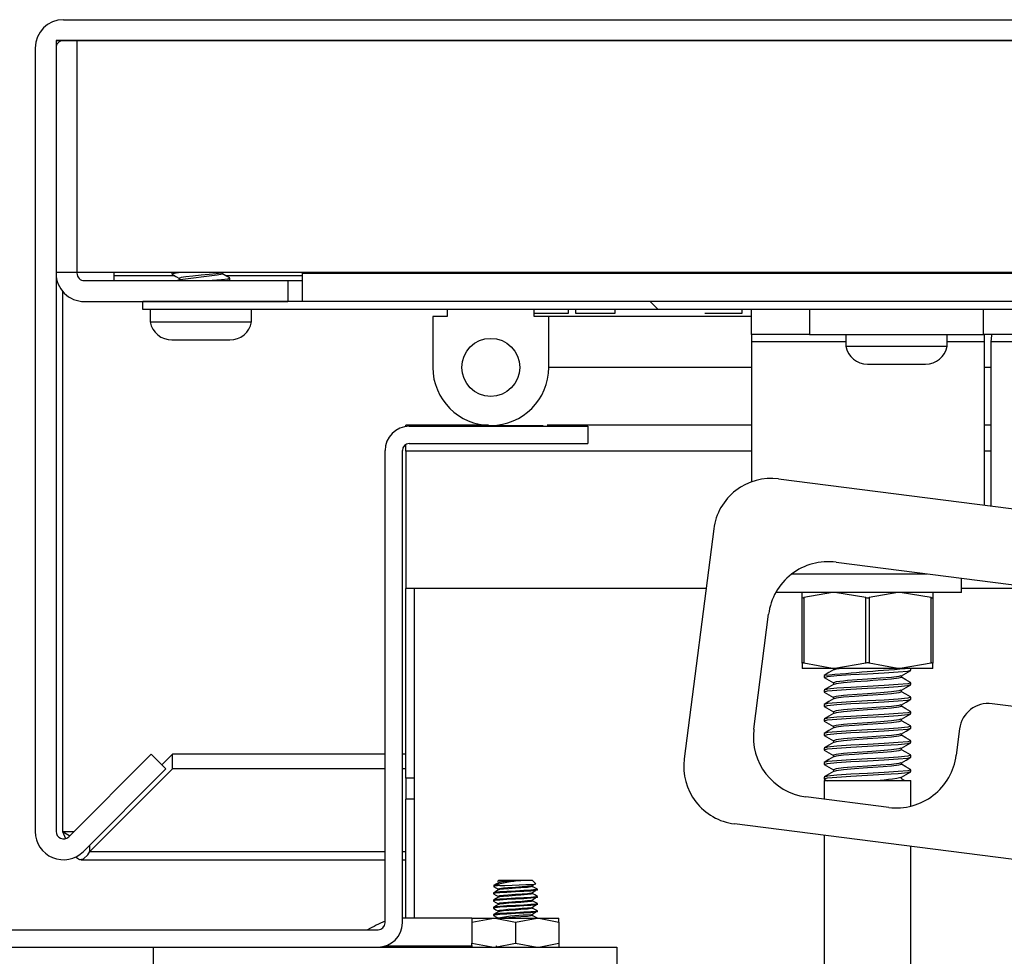
# Model space of a CAD drawing. Units: inches. Extents: x 0.2 to 10.9, y 0.2 to 8.2.
# Drawn here: x 1.7 to 1.8, y 2.8 to 2.9 of the extents above; entities that cross this region are included whole.
import ezdxf

# ---------------------------------------------------------------- set-up
doc = ezdxf.new("R2010")
doc.units = ezdxf.units.IN
doc.header["$MEASUREMENT"] = 0
pattern_1 = [(45, (0, 0), (-0.08838834764831845, 0.08838834764831845), []), (135, (0, 0), (-0.2651650429449553, 0.08838834764831846), [0.3125, -0.1875])]

msp = doc.modelspace()

# ---------------------------------------------------------------- hatches: boundary and pattern name
at = {"linetype": 'Continuous', "lineweight": 18}
h = msp.add_hatch(dxfattribs=at)
h.set_pattern_fill('ANSI38', angle=2.8e-322, style=0)
h.set_pattern_definition(pattern_1)
edge = h.paths.add_edge_path(flags=0)
edge.add_line((1.673637066323602, 2.794562520419328), (1.671648328501515, 2.796551258241415))
edge.add_line((1.671648328501515, 2.796551258241415), (1.660533493784739, 2.78543642352464))
edge.add_arc((1.659826387003552, 2.786143530305826), 0.0009999999999997446, 180, 315, ccw=False)
edge.add_line((1.658826387003552, 2.786143530305826), (1.658826387003552, 2.891706030305826))
edge.add_arc((1.659826387003552, 2.891706030305826), 0.0009999999999997981, 90.00000000001188, 179.9999999999483, ccw=False)
edge.add_line((1.659826387003552, 2.892706030305826), (2.462513887003552, 2.892706030305825))
edge.add_arc((2.462513887003552, 2.891706030305826), 0.0009999999999997981, 5.007905201637186e-11, 89.9999999999992, ccw=False)
edge.add_line((2.463513887003552, 2.891706030305826), (2.463513887003552, 2.786143530305826))
edge.add_arc((2.462513887003552, 2.786143530305826), 0.001000000000000179, 224.999999999982, 360, ccw=False)
edge.add_line((2.461806780222366, 2.78543642352464), (2.45069194550559, 2.796551258241416))
edge.add_line((2.45069194550559, 2.796551258241416), (2.448703207683502, 2.794562520419328))
edge.add_line((2.448703207683502, 2.794562520419328), (2.459818042400279, 2.783447685702553))
edge.add_arc((2.462513887003552, 2.786143530305826), 0.003812500000000179, 224.9999999999961, 360.0000000000008)
edge.add_line((2.466326387003553, 2.786143530305826), (2.466326387003552, 2.891706030305826))
edge.add_arc((2.462513887003552, 2.891706030305826), 0.003812499999999798, 1.334790161401084e-11, 89.99999999999332)
edge.add_line((2.462513887003552, 2.895518530305826), (1.659826387003551, 2.895518530305826))
edge.add_arc((1.659826387003552, 2.891706030305826), 0.003812499999999798, 90.00000000001334, 179.9999999999866)
edge.add_line((1.656013887003552, 2.891706030305826), (1.656013887003552, 2.786143530305826))
edge.add_arc((1.659826387003552, 2.786143530305826), 0.003812499999999744, 180, 314.9999999999984)
edge.add_line((1.662522231606826, 2.783447685702552), (1.673637066323602, 2.794562520419328))
h = msp.add_hatch(dxfattribs=at)
h.set_pattern_fill('ANSI38', angle=90.0000000000002, style=0)
h.set_pattern_definition([(135.0000000000002, (0, 0), (-0.08838834764831814, -0.08838834764831875), []), (225.0000000000002, (0, 0), (-0.08838834764831754, -0.2651650429449556), [0.3125, -0.1875])])
edge = h.paths.add_edge_path(flags=0)
edge.add_line((1.661638887003552, 2.892706030305827), (1.658826387003552, 2.892706030305827))
edge.add_line((1.658826387003552, 2.892706030305827), (1.658826387003552, 2.861362280305827))
edge.add_arc((1.662638887003552, 2.861362280305827), 0.003812499999999999, 180, 270.0000000000008)
edge.add_line((1.662638887003552, 2.857549780305827), (1.690076387003552, 2.857549780305827))
edge.add_line((1.690076387003552, 2.857549780305827), (1.690076387003552, 2.860362280305827))
edge.add_line((1.690076387003552, 2.860362280305827), (1.662638887003552, 2.860362280305827))
edge.add_arc((1.662638887003552, 2.861362280305827), 0.0009999999999999998, 180, 270, ccw=False)
edge.add_line((1.661638887003552, 2.861362280305827), (1.661638887003552, 2.892706030305827))
h = msp.add_hatch(dxfattribs=at)
h.set_pattern_fill('ANSI34', angle=2.8e-322, style=0)
h.set_pattern_definition([(45, (0, 0), (-0.5303300858899107, 0.5303300858899107), []), (45, (0.176776695, 0), (-0.5303300858899107, 0.5303300858899107), []), (45, (0.353553391, 0), (-0.5303300858899107, 0.5303300858899107), []), (45, (0.530330086, 5e-324), (-0.5303300858899107, 0.5303300858899107), [])])
h.paths.add_polyline_path([(2.463513887003552, 2.892706030305826), (1.658826387003552, 2.892706030305826), (1.658826387003552, 2.861456030305826), (2.463513887003552, 2.861456030305826)], flags=0)
h = msp.add_hatch(dxfattribs=at)
h.set_pattern_fill('ANSI38', angle=2.8e-322, style=0)
h.set_pattern_definition(pattern_1)
h.paths.add_polyline_path([(2.451795137003552, 2.856487280305828), (2.451795137003552, 2.857549780305828), (1.670545137003552, 2.857549780305825), (1.670545137003552, 2.856487280305825)], flags=0)
h = msp.add_hatch(dxfattribs=at)
h.set_pattern_fill('ANSI34', angle=90.0000000000002, style=0)
h.set_pattern_definition([(135.0000000000002, (0, 0), (-0.5303300858899088, -0.5303300858899125), []), (135.0000000000002, (-6.172125317348642e-16, 0.176776695), (-0.5303300858899088, -0.5303300858899125), []), (135.0000000000002, (-1.23442506696121e-15, 0.353553391), (-0.5303300858899088, -0.5303300858899125), []), (135.0000000000002, (-1.851637598696074e-15, 0.530330086), (-0.5303300858899088, -0.5303300858899125), [])])
edge = h.paths.add_edge_path(flags=0)
edge.add_line((1.711560762003552, 2.855510717805827), (1.709607637003552, 2.855510717805827))
edge.add_line((1.709607637003552, 2.855510717805827), (1.709607637003552, 2.848674780305827))
edge.add_arc((1.717420137003552, 2.848674780305827), 0.007812499999999823, 180, 360.0000000000008)
edge.add_line((1.725232637003552, 2.848674780305827), (1.725232637003552, 2.855510717805827))
edge.add_line((1.725232637003552, 2.855510717805827), (1.723279512003552, 2.855510717805827))
edge.add_line((1.723279512003552, 2.855510717805827), (1.723279512003552, 2.856487280305827))
edge.add_line((1.723279512003552, 2.856487280305827), (1.711560762003552, 2.856487280305827))
edge.add_line((1.711560762003552, 2.856487280305827), (1.711560762003552, 2.855510717805827))
edge = h.paths.add_edge_path(flags=0)
edge.add_arc((1.717420137003552, 2.848674780305827), 0.003906249999999827, 0, 360)
h = msp.add_hatch(dxfattribs=at)
h.set_pattern_fill('ANSI32', angle=2.8e-322, style=0)
h.set_pattern_definition([(45, (0, 0), (-0.2651650429449554, 0.2651650429449554), []), (45, (0.176776695, 0), (-0.2651650429449554, 0.2651650429449554), [])])
edge = h.paths.add_edge_path(flags=0)
edge.add_line((1.703170137003553, 2.83746272278779), (1.703170137003553, 2.773828347787789))
edge.add_arc((1.702232637003553, 2.773828347787789), 0.0009375, 270, 360, ccw=False)
edge.add_line((1.702232637003553, 2.77289084778779), (1.579107637003553, 2.77289084778779))
edge.add_arc((1.579107637003553, 2.773828347787789), 0.0009375, 180, 270, ccw=False)
edge.add_line((1.578170137003553, 2.773828347787789), (1.578170137003553, 2.83746272278779))
edge.add_arc((1.574898262003553, 2.83746272278779), 0.003271875, 0, 90)
edge.add_line((1.574898262003553, 2.840734597787789), (1.550826387003553, 2.840734597787789))
edge.add_line((1.550826387003553, 2.840734597787789), (1.550826387003553, 2.83840022278779))
edge.add_line((1.550826387003553, 2.83840022278779), (1.574898262003553, 2.83840022278779))
edge.add_arc((1.574898262003553, 2.83746272278779), 0.0009374999999999999, -7.958078640513122e-13, 89.9999999999992, ccw=False)
edge.add_line((1.575835762003553, 2.83746272278779), (1.575835762003553, 2.773828347787789))
edge.add_arc((1.579107637003553, 2.773828347787789), 0.003271875, 180, 270.0000000000008)
edge.add_line((1.579107637003553, 2.770556472787789), (1.702232637003553, 2.770556472787789))
edge.add_arc((1.702232637003553, 2.773828347787789), 0.003271875, 270.0000000000008, 360.0000000000008)
edge.add_line((1.705504512003553, 2.773828347787789), (1.705504512003553, 2.83746272278779))
edge.add_arc((1.706442012003553, 2.83746272278779), 0.0009374999999999999, 89.9999999999992, 180, ccw=False)
edge.add_line((1.706442012003553, 2.83840022278779), (1.730513887003553, 2.83840022278779))
edge.add_line((1.730513887003553, 2.83840022278779), (1.730513887003553, 2.840734597787789))
edge.add_line((1.730513887003553, 2.840734597787789), (1.706442012003553, 2.840734597787789))
edge.add_arc((1.706442012003553, 2.83746272278779), 0.003271875, 90, 180)

# ---------------------------------------------------------------- linework, layer by layer
at = {"color": 7, "linetype": 'Continuous', "lineweight": 25}
for p, q in [((1.659826387003551, 2.895518530305826), (2.462513887003552, 2.895518530305826)), ((1.658826387003552, 2.892706030305825), (1.658826387003552, 2.861456030305825)), ((2.463513887003552, 2.892706030305825), (1.658826387003552, 2.892706030305825)), ((1.658826387003552, 2.892706030305827), (1.658826387003552, 2.861362280305827)), ((1.658826387003552, 2.892706030305827), (1.661638887003552, 2.892706030305827)), ((1.659826387003552, 2.892706030305825), (2.462513887003552, 2.892706030305825)), ((1.661638887003552, 2.892706030305827), (1.661638887003552, 2.861362280305827)), ((1.656013887003552, 2.891706030305826), (1.656013887003552, 2.786143530305826)), ((1.658826387003552, 2.891706030305826), (1.658826387003552, 2.786143530305826)), ((2.463513887003552, 2.861456030305825), (1.658826387003552, 2.861456030305825)), ((1.666638887003552, 2.861018530305826), (1.666638887003552, 2.861456030305825)), ((1.674451387003542, 2.861456030305819), (1.674451387003542, 2.861244679983744)), ((1.681224930343101, 2.861429977702388), (1.681271454285496, 2.861456030305819)), ((1.681255655896938, 2.861271745855397), (1.681255655896938, 2.861447183481351)), ((1.692029512003552, 2.861456030305819), (1.692029512003552, 2.861362280305825)), ((1.692029512003552, 2.861362280305825), (2.430310762003552, 2.861362280305825)), ((1.692029512003552, 2.857549780305825), (1.692029512003552, 2.861362280305825)), ((1.662638887003552, 2.860362280305827), (1.690076387003552, 2.860362280305827)), ((1.666638887003552, 2.860362280305827), (1.666638887003552, 2.861018530305826)), ((1.674829696010654, 2.861018530305826), (1.666638887003552, 2.861018530305826)), ((1.675500499152197, 2.86053319056885), (1.675195386255289, 2.860362280305827)), ((1.675459618110147, 2.860685808355397), (1.675459618110147, 2.860510290882471)), ((1.692029512003552, 2.861018530305826), (1.681743238427773, 2.861018530305826)), ((1.682176999738688, 2.860435180277385), (1.68197073208815, 2.86036646443416)), ((1.682109430327041, 2.860362280305826), (1.682239791957619, 2.860435107262149)), ((1.682263887003542, 2.860463429983744), (1.682263887003542, 2.86071287422705)), ((1.690076387003552, 2.860362280305827), (1.690076387003552, 2.857549780305827)), ((1.690076387003552, 2.860362280305825), (1.692029512003552, 2.860362280305825)), ((1.659696351055209, 2.858938102415757), (1.659696351055209, 2.786143530305826)), ((1.662638887003552, 2.857549780305827), (1.690076387003552, 2.857549780305827)), ((1.670545137003552, 2.856487280305825), (1.670545137003552, 2.857549780305825)), ((2.451795137003552, 2.857549780305828), (1.670545137003552, 2.857549780305825)), ((2.451795137003552, 2.856487280305828), (1.670545137003552, 2.856487280305825)), ((1.671529512003542, 2.856487280305814), (1.671529512003542, 2.854797176139147)), ((1.685185762003542, 2.854797176139147), (1.685185762003542, 2.856487280305814)), ((1.723279512003552, 2.856487280305826), (1.711560762003552, 2.856487280305826)), ((1.711560762003552, 2.856487280305826), (1.711560762003552, 2.855510717805827)), ((1.723279512003552, 2.855510717805827), (1.723279512003552, 2.856487280305826)), ((1.723279512003552, 2.855987280305683), (1.725232637003552, 2.855987280305683)), ((1.725232637003552, 2.855987280305683), (1.727888887003552, 2.855987280305683)), ((1.727888887003552, 2.855987280305683), (1.727888887003552, 2.856487280305823)), ((1.728856446201157, 2.856487280305815), (1.728856446201157, 2.855987280305676)), ((1.728856446201157, 2.855987280305676), (1.731512696201157, 2.855987280305676)), ((1.731512696201157, 2.855987280305676), (1.734168946201157, 2.855987280305676)), ((1.734168946201157, 2.855987280305676), (1.734168946201157, 2.856487280305815)), ((1.746291384019994, 2.855987280305676), (1.748670137003553, 2.855987280305676)), ((1.748670137003553, 2.855987280305676), (1.751326387003553, 2.855987280305676)), ((1.751326387003553, 2.855987280305676), (1.751326387003553, 2.856487280305815)), ((1.752576387003552, 2.853112280305818), (1.752576387003552, 2.856487280305818)), ((1.760388887003552, 2.856487280305818), (1.760388887003552, 2.853112280305818)), ((1.783826387003552, 2.853112280305818), (1.783826387003552, 2.856487280305818)), ((1.671529512003542, 2.854797176139147), (1.685185762003542, 2.854797176139147)), ((1.711560762003552, 2.855510717805827), (1.709607637003552, 2.855510717805827)), ((1.709607637003552, 2.855510717805827), (1.709607637003552, 2.848674780305827)), ((1.725232637003552, 2.855510717805827), (1.723279512003552, 2.855510717805827)), ((1.725232637003552, 2.848674780305827), (1.725232637003552, 2.855510717805827)), ((1.752576387003552, 2.855510717805817), (1.725232637003553, 2.855510717805817)), ((1.674451387003542, 2.852362280305814), (1.675988389473239, 2.852362280305814)), ((1.675988389473239, 2.852362280305814), (1.679862639867123, 2.852362280305814)), ((1.679862639867123, 2.852362280305814), (1.682231887397427, 2.852362280305814)), ((1.682231887397427, 2.852362280305814), (1.682263887003542, 2.852362280305814)), ((1.760388887003552, 2.853112280305818), (1.752576387003552, 2.853112280305818)), ((1.752576387003552, 2.853112280305817), (1.752576387003552, 2.852112280305817)), ((1.752576387003552, 2.852112280305817), (1.752576387003552, 2.833261124452293)), ((1.765279512003552, 2.852112280305817), (1.752576387003552, 2.852112280305817)), ((1.760388887003552, 2.853112280305818), (1.783826387003552, 2.853112280305818)), ((1.765279512003552, 2.853112280305818), (1.765279512003552, 2.85152842613917)), ((1.778935762003553, 2.85152842613917), (1.778935762003553, 2.853112280305818)), ((1.783956422951895, 2.852112280305817), (1.778935762003553, 2.852112280305817)), ((1.791638887003552, 2.853112280305818), (1.783826387003552, 2.853112280305818)), ((1.783956422951895, 2.852112280305817), (1.783956422951895, 2.853112280305818)), ((1.783956422951896, 2.830106625339243), (1.783956422951895, 2.852112280305817)), ((1.788201387003552, 2.852112280305817), (1.784826387003552, 2.852112280305817)), ((1.784826387003552, 2.852112280305817), (1.784826387003552, 2.829995144190829)), ((1.765279512003552, 2.85152842613917), (1.765961621988727, 2.85152842613917)), ((1.765961621988727, 2.85152842613917), (1.778935762003553, 2.85152842613917)), ((1.752576387003552, 2.848674780305817), (1.725232637003552, 2.848674780305817)), ((1.768201387003552, 2.849093530305837), (1.768591610107199, 2.849093530305837)), ((1.768591610107199, 2.849093530305837), (1.77182348173884, 2.849093530305837)), ((1.77182348173884, 2.849093530305837), (1.775339508635193, 2.849093530305837)), ((1.775339508635193, 2.849093530305837), (1.776013887003553, 2.849093530305837)), ((1.784826387003552, 2.848674780305817), (1.783956422951895, 2.848674780305817)), ((1.717096833367807, 2.84086897278776), (1.705982637003553, 2.84086897278776)), ((1.705982637003553, 2.840702188889634), (1.705982637003553, 2.84086897278776)), ((1.706442012003553, 2.840734597787789), (1.730513887003553, 2.840734597787789)), ((1.717420137003553, 2.840862280305817), (1.724493475500995, 2.840862280305817)), ((1.752576387003552, 2.84086897278776), (1.72504301062765, 2.84086897278776)), ((1.730513887003553, 2.840734597787789), (1.730513887003553, 2.83840022278779)), ((1.784826387003552, 2.84086897278776), (1.783956422951895, 2.84086897278776)), ((1.703170137003553, 2.773828347787789), (1.703170137003553, 2.837462722787789)), ((1.705504512003553, 2.773828347787789), (1.705504512003553, 2.837462722787789)), ((1.705982637003553, 2.837400222787759), (1.705982637003553, 2.838279962568622)), ((1.705982637003553, 2.837400222787759), (1.705982637003553, 2.818868972787759)), ((1.752576387003552, 2.837400222787759), (1.705982637003553, 2.837400222787759)), ((1.706442012003553, 2.83840022278779), (1.730513887003553, 2.83840022278779)), ((1.784826387003552, 2.837400222787759), (1.783956422951896, 2.837400222787759)), ((1.756219488813175, 2.833660962171152), (2.299899165048812, 2.763991376904794)), ((1.747477344759166, 2.826904836814191), (1.743505307365072, 2.795908297992253)), ((1.763956318591984, 2.822430231162992), (1.918120024776452, 2.802674993028357)), ((1.758036810115666, 2.820862280305818), (1.77619211719941, 2.820862280305818)), ((1.780888887003552, 2.818362280305817), (1.780888887003552, 2.820260414871723)), ((1.746447592611993, 2.818868972787759), (1.705982637003553, 2.818868972787759)), ((1.705982637003553, 2.793330939744361), (1.705982637003553, 2.818868972787759)), ((1.707076387003554, 2.818868972787759), (1.707076387003554, 2.774462722788004)), ((1.791747266292269, 2.818868972787759), (1.780888887003552, 2.818868972787759)), ((1.768201387003552, 2.818362280305817), (1.755846417628711, 2.818362280305817)), ((1.759412324503552, 2.817649124586252), (1.759412324503552, 2.818362280305817)), ((1.759412324503552, 2.808821529775383), (1.759412324503552, 2.817649124586252)), ((1.759632051066052, 2.817649124586252), (1.759632051066052, 2.808821529775383)), ((1.767981660441053, 2.817649124586252), (1.763806855753552, 2.818362280305817)), ((1.767981660441052, 2.808821529775383), (1.767981660441053, 2.817649124586252)), ((1.780888887003552, 2.818362280305817), (1.768201387003552, 2.818362280305817)), ((1.768421113566052, 2.817649124586252), (1.768421113566052, 2.808821529775383)), ((1.776770722941053, 2.817649124586252), (1.772595918253552, 2.818362280305817)), ((1.776770722941052, 2.808821529775383), (1.776770722941053, 2.817649124586252)), ((1.776990449503552, 2.818362280305817), (1.776990449503552, 2.817649124586252)), ((1.776990449503552, 2.817649124586252), (1.776990449503552, 2.808821529775383)), ((1.752878470078768, 2.799905591380783), (1.754864488775815, 2.815403860791753)), ((1.759412324503552, 2.808821529775383), (1.759412324503552, 2.808108374055817)), ((1.767981660441052, 2.808821529775383), (1.763806855753552, 2.808108374055817)), ((1.776770722941052, 2.808821529775383), (1.772595918253552, 2.808108374055817)), ((1.776990449503552, 2.808108374055817), (1.776990449503552, 2.808821529775383)), ((1.763806855753552, 2.808108374055817), (1.759412324503552, 2.808108374055817)), ((1.762342012003552, 2.807147436555817), (1.762342012003552, 2.806903295930817)), ((1.763610603978414, 2.808124052252927), (1.763610603978414, 2.807896788673163)), ((1.772595918253552, 2.808108374055817), (1.763806855753552, 2.808108374055817)), ((1.776990449503552, 2.808108374055817), (1.772595918253552, 2.808108374055817)), ((1.77279217002869, 2.806903349127927), (1.77279217002869, 2.807130443988771)), ((1.774060762003552, 2.807879858430817), (1.774060762003552, 2.808108374055817)), ((1.763610603978414, 2.806170927252927), (1.763610603978414, 2.805943663673162)), ((1.77400722928317, 2.806185525371616), (1.774060762003552, 2.806170874055817)), ((1.774060762003552, 2.805926733430818), (1.774060762003552, 2.806170874055817)), ((1.762342012003552, 2.805194311555817), (1.762342012003552, 2.804950170930817)), ((1.763610603978414, 2.804217802252927), (1.763610603978414, 2.803990538673163)), ((1.77279217002869, 2.804950224127927), (1.77279217002869, 2.80517731898877)), ((1.77400722928317, 2.804232400371617), (1.774060762003552, 2.804217749055817)), ((1.774060762003552, 2.803973608430817), (1.774060762003552, 2.804217749055817)), ((1.762342012003552, 2.803241186555817), (1.762342012003552, 2.802997045930818)), ((1.762448814278325, 2.802967815324851), (1.762342012003552, 2.802997045930817)), ((1.77279217002869, 2.802997099127927), (1.77279217002869, 2.80322419398877)), ((1.916771801177546, 2.786464882979104), (1.784983280569398, 2.803352863116984)), ((1.763610603978414, 2.802264677252927), (1.763610603978414, 2.802037413673163)), ((1.774007229283169, 2.802279275371617), (1.774060762003552, 2.802264624055817)), ((1.774060762003552, 2.802020483430817), (1.774060762003552, 2.802264624055817)), ((1.762342012003552, 2.801288061555817), (1.762342012003552, 2.801043920930817)), ((1.763610603978414, 2.800311552252927), (1.763610603978414, 2.800084288673162)), ((1.77279217002869, 2.801043974127927), (1.77279217002869, 2.801271068988771)), ((1.77400722928317, 2.800326150371616), (1.774060762003552, 2.800311499055817)), ((1.774060762003552, 2.800067358430818), (1.774060762003552, 2.800311499055817)), ((1.762342012003552, 2.799334936555817), (1.762342012003552, 2.799090795930817)), ((1.77279217002869, 2.799090849127927), (1.77279217002869, 2.79931794398877)), ((1.780612208542394, 2.799974800438504), (1.780155424242073, 2.796410198473981)), ((1.763610603978414, 2.798358427252927), (1.763610603978414, 2.798131163673163)), ((1.77400722928317, 2.798373025371617), (1.774060762003552, 2.798358374055817)), ((1.774060762003552, 2.798114233430817), (1.774060762003552, 2.798358374055817)), ((1.660533493784739, 2.78543642352464), (1.671648328501515, 2.796551258241415)), ((1.673637066323602, 2.794562520419328), (1.671648328501515, 2.796551258241415)), ((1.674507030375258, 2.796551258241415), (1.673077679438387, 2.795121907304543)), ((1.674507030375258, 2.794562520419328), (1.674507030375258, 2.796551258241415)), ((1.703170137003553, 2.796551258241415), (1.674507030375258, 2.796551258241415)), ((1.705982637003553, 2.796551258241415), (1.705504512003553, 2.796551258241415)), ((1.762342012003552, 2.797381811555817), (1.762342012003552, 2.797137670930818)), ((1.762448814278325, 2.797108440324851), (1.762342012003552, 2.797137670930817)), ((1.763610603978415, 2.796405302252927), (1.763610603978415, 2.796178038673163)), ((1.77279217002869, 2.797137724127927), (1.77279217002869, 2.79736481898877)), ((1.774007229283169, 2.796419900371617), (1.774060762003552, 2.796405249055817)), ((1.774060762003552, 2.796161108430817), (1.774060762003552, 2.796405249055817)), ((1.762342012003552, 2.795428686555817), (1.762342012003552, 2.795184545930817)), ((1.77279217002869, 2.795184599127927), (1.77279217002869, 2.795411693988771)), ((1.662522231606826, 2.783447685702552), (1.673637066323602, 2.794562520419328)), ((1.663392195658482, 2.783447685702551), (1.674507030375258, 2.794562520419328)), ((1.703170137003553, 2.794562520419328), (1.674507030375258, 2.794562520419328)), ((1.705982637003553, 2.794562520419328), (1.705504512003553, 2.794562520419328)), ((1.763610603978415, 2.794452177252927), (1.763610603978415, 2.794224913673162)), ((1.77400722928317, 2.794466775371617), (1.774060762003552, 2.794452124055817)), ((1.774060762003552, 2.794207983430818), (1.774060762003552, 2.794452124055817)), ((1.705982637003553, 2.793330939744361), (1.705982637003553, 2.790489506090733)), ((1.707076387003554, 2.793330939744361), (1.705982637003553, 2.793330939744361)), ((1.762342012003552, 2.793475561555817), (1.762342012003552, 2.793231420930817)), ((1.762342012003552, 2.792987280305817), (1.762342012003552, 2.790501451322426)), ((1.762342012003552, 2.792987280305817), (1.774060762003552, 2.792987280305817)), ((1.762366872124537, 2.793203784517689), (1.762759275539428, 2.792976198063089)), ((1.77279217002869, 2.793231474127927), (1.77279217002869, 2.79345856898877)), ((1.773198081184533, 2.793007370319839), (1.77279217002869, 2.793244243457643)), ((1.774060762003552, 2.789558981918526), (1.774060762003552, 2.792987280305817)), ((1.705982637003553, 2.774462722788004), (1.705982637003553, 2.790489506090733)), ((1.707076387003554, 2.790489506090733), (1.705982637003553, 2.790489506090733)), ((1.771063594425905, 2.789383828102741), (1.759904840450007, 2.790813761564615)), ((2.293941108957671, 2.717496568671887), (1.750261432722033, 2.787166153938245)), ((1.659696351055209, 2.786143530305826), (1.660094193594143, 2.785196579696)), ((1.659696351055209, 2.786143530305826), (1.661240600565925, 2.786143530305826)), ((1.762342012003552, 2.785618093591115), (1.762342012003552, 2.766620092805817)), ((1.663392195658482, 2.783447685702551), (1.663392195658482, 2.784317649754208)), ((1.663392195658482, 2.783447685702551), (1.703170137003553, 2.783447685702551)), ((1.705504512003553, 2.783447685702551), (1.705982637003553, 2.783447685702551)), ((1.774060762003552, 2.766620092805817), (1.774060762003552, 2.784116399692985)), ((1.662159784766859, 2.782331030305826), (1.703170137003553, 2.782331030305826)), ((1.705504512003553, 2.782331030305826), (1.705982637003553, 2.782331030305826)), ((1.718511933878554, 2.779584597787804), (1.718343802438455, 2.779416466347704)), ((1.718511933878554, 2.779584597787804), (1.722984590128554, 2.779584597787804)), ((1.719730643139447, 2.779512837932557), (1.721461709187443, 2.779512837932557)), ((1.723475297178052, 2.779093890738306), (1.722984590128554, 2.779584597787804)), ((1.718629983215038, 2.778852175912804), (1.717779512003554, 2.778852175912804)), ((1.717779512003554, 2.777875613420169), (1.717779512003554, 2.77775354310249)), ((1.723717012003554, 2.77824182435249), (1.723717012003554, 2.77836389466499)), ((1.717779512003554, 2.776899050920169), (1.717779512003554, 2.776776980602489)), ((1.723717012003554, 2.77726526185249), (1.723717012003554, 2.77738733216499)), ((1.723717012003554, 2.77628869935249), (1.723717012003554, 2.77641076966499)), ((1.717779512003554, 2.77592248842017), (1.717779512003554, 2.77580041810249)), ((1.723717012003554, 2.77531213685249), (1.723717012003554, 2.77543420716499)), ((1.714888887003549, 2.774462722788004), (1.705504512003553, 2.774462722788004)), ((1.714888887003549, 2.77393938452134), (1.717818574503549, 2.774462722787807)), ((1.714888887003549, 2.774462722787807), (1.714888887003549, 2.77393938452134)), ((1.714888887003549, 2.774462722787807), (1.717818574503549, 2.774462722787807)), ((1.714888887003549, 2.77393938452134), (1.714888887003549, 2.771079811054273)), ((1.717779512003554, 2.774945925920169), (1.717779512003554, 2.77482385560249)), ((1.717818574503549, 2.774462722787807), (1.723677949503549, 2.774462722787807)), ((1.720748262003549, 2.77393938452134), (1.723677949503549, 2.774462722787807)), ((1.720748262003549, 2.77393938452134), (1.720748262003549, 2.771079811054273)), ((1.723670746662483, 2.774470039842508), (1.723717012003554, 2.774457644741913)), ((1.723677949503549, 2.774462722787807), (1.726607637003549, 2.774462722787807)), ((1.726607637003549, 2.77393938452134), (1.726607637003549, 2.774462722787807)), ((1.726607637003549, 2.77393938452134), (1.726607637003549, 2.771079811054273)), ((1.579107637003553, 2.77289084778779), (1.702232637003553, 2.77289084778779)), ((1.714888887003549, 2.771079811054273), (1.717818574503549, 2.770556472787806)), ((1.714888887003549, 2.770556472787806), (1.714888887003549, 2.771079811054273)), ((1.720748262003549, 2.771079811054273), (1.723677949503549, 2.770556472787806)), ((1.726607637003549, 2.771079811054273), (1.726607637003549, 2.770556472787806)), ((1.579107637003553, 2.770556472787789), (1.702232637003553, 2.770556472787789)), ((1.671920137003553, 2.7705564727878), (1.671920137003553, 2.7680877227878)), ((1.702232637003553, 2.770556472787795), (1.734420137003552, 2.770556472787795)), ((1.703229296642797, 2.770711965978844), (1.714950083578983, 2.770711965978844)), ((1.734420137003552, 2.770556472787795), (1.734420137003552, 2.767087722787795))]:
    msp.add_line(p, q, dxfattribs=at)
at = {"color": 7, "linetype": 'Continuous', "lineweight": 25, "flags": 128}
for points in [[(1.675802813904575, 2.861456030305819), (1.675603281781005, 2.86144068318416), (1.674752951796328, 2.86134302693416), (1.674451402457896, 2.861245370684161), (1.674453475766547, 2.861244679983744)], [(1.681176616079434, 2.861432262201281), (1.681038166365162, 2.861370092805814), (1.680412602002613, 2.861272436555814), (1.67947418784726, 2.861174780305813), (1.678365788947509, 2.861077124055813), (1.677256148988187, 2.860979467805814), (1.676314200594189, 2.860881811555814), (1.675683346869718, 2.860784155305813), (1.675459629575621, 2.860686499055813), (1.675461167748457, 2.860685808355397)], [(1.682240754476545, 2.860740582078074), (1.681732672758478, 2.861024433048184), (1.681255655896938, 2.86129154424186)], [(1.674479874281922, 2.861213895290012), (1.674990754080389, 2.860928584185665), (1.675459618110147, 2.860665960875816)], [(1.678970482150527, 2.860362280305826), (1.679862639867123, 2.860420596177466), (1.681127531653268, 2.860518252427467), (1.68197073208815, 2.860615908677467), (1.682263871549189, 2.860713564927466), (1.682180583807459, 2.860740537523628)], [(1.784942205744202, 2.853112280305818), (1.784910451401788, 2.852965800464638), (1.784826387003552, 2.852112280305817)], [(1.763806855753552, 2.818362280305817), (1.763494391041225, 2.818358006402804), (1.759632051066052, 2.817649124586252)], [(1.772595918253552, 2.818362280305817), (1.772283453541225, 2.818358006402804), (1.768421113566052, 2.817649124586252)], [(1.776770722941053, 2.817649124586252), (1.776873511337199, 2.817622543084183), (1.776948629495902, 2.817617374812674), (1.776985801111976, 2.81763368102201), (1.776990449503552, 2.817649124586252)], [(1.759632051066052, 2.808821529775383), (1.759529262669905, 2.808848111277451), (1.759454144511202, 2.80885327954896), (1.759416972895129, 2.808836973339625), (1.759412324503552, 2.808821529775383)], [(1.763806855753552, 2.808108374055817), (1.763494391041225, 2.808112647958831), (1.759632051066052, 2.808821529775383)], [(1.772595918253552, 2.808108374055817), (1.772283453541225, 2.808112647958831), (1.768421113566052, 2.808821529775383)], [(1.762448814278325, 2.806874065324852), (1.762342012003552, 2.806903295930817), (1.762788030367744, 2.807025366243317), (1.764058183207537, 2.807147436555817), (1.765959101267038, 2.807269506868318), (1.768201387003552, 2.807391577180818), (1.770443672740066, 2.807513647493318), (1.772344590799567, 2.807635717805817), (1.773614743639361, 2.807757788118317), (1.774060762003552, 2.807879858430817)], [(1.763636975653607, 2.807912102607914), (1.762999441580067, 2.807541888917184), (1.762361250446787, 2.807171699160847)], [(1.762366872124537, 2.806875659517689), (1.763004039136855, 2.806506114870984), (1.763610603978414, 2.80615386311705)], [(1.772689344965147, 2.80711151781216), (1.772442717547772, 2.807025366243317), (1.771447560864466, 2.806903295930817), (1.769958203637475, 2.806781225618317), (1.768201387003552, 2.806659155305817), (1.766793391400686, 2.80656288644471), (1.765506394458947, 2.806462903455892), (1.764955213142638, 2.806415014680817), (1.763960056459333, 2.806292944368317), (1.763610683168523, 2.806170901744528)], [(1.764827833087173, 2.808108374055817), (1.763960056459333, 2.808001928743317), (1.763702476629467, 2.807911951291981)], [(1.772792011544698, 2.806903351318364), (1.772792170103477, 2.806903295930817), (1.772442717547772, 2.806781225618317), (1.771447560864466, 2.806659155305817), (1.770295511734534, 2.80656288644471), (1.768923695421933, 2.806462903455892), (1.768201387003552, 2.806415014680817), (1.766444570369629, 2.806292944368317), (1.764955213142638, 2.806170874055817), (1.763960056459333, 2.806048803743318), (1.763702476629467, 2.805958826291981)], [(1.772759542854528, 2.807111495854507), (1.77339729983644, 2.807481871323144), (1.774035901882567, 2.80785222201769)], [(1.773989339508929, 2.80621823586484), (1.773356558801244, 2.806586764268749), (1.77279217002869, 2.806916118457643)], [(1.77400722928317, 2.806185525371617), (1.774060762003552, 2.806170874055817), (1.773614743639361, 2.806048803743318), (1.772344590799567, 2.805926733430818), (1.770443672740067, 2.805804663118318), (1.768201387003552, 2.805682592805818), (1.765959101267038, 2.805560522493317), (1.764058183207537, 2.805438452180817), (1.762788030367744, 2.805316381868317), (1.762342012003552, 2.805194311555817)], [(1.762448814278325, 2.804920940324851), (1.762342012003552, 2.804950170930817), (1.762788030367744, 2.805072241243317), (1.764058183207537, 2.805194311555817), (1.765959101267038, 2.805316381868317), (1.768201387003552, 2.805438452180817), (1.770443672740066, 2.805560522493317), (1.772344590799567, 2.805682592805818), (1.773614743639361, 2.805804663118318), (1.774060762003552, 2.805926733430818)], [(1.763636975653607, 2.805958977607914), (1.762999441580067, 2.805588763917183), (1.762361250446787, 2.805218574160847)], [(1.772759542854528, 2.805158370854507), (1.77339729983644, 2.805528746323144), (1.774035901882567, 2.805899097017689)], [(1.774007229283169, 2.804232400371617), (1.774060762003552, 2.804217749055817), (1.773614743639361, 2.804095678743317), (1.772344590799567, 2.803973608430817), (1.770443672740067, 2.803851538118317), (1.768201387003552, 2.803729467805817), (1.765959101267038, 2.803607397493317), (1.764058183207537, 2.803485327180817), (1.762788030367744, 2.803363256868317), (1.762342012003552, 2.803241186555817)], [(1.762366872124537, 2.804922534517689), (1.763004039136855, 2.804552989870985), (1.763610603978414, 2.804200738117051)], [(1.772689344965147, 2.80515839281216), (1.772442717547772, 2.805072241243317), (1.771447560864466, 2.804950170930817), (1.769958203637475, 2.804828100618317), (1.768201387003552, 2.804706030305817), (1.766793391400686, 2.80460976144471), (1.765506394458947, 2.804509778455892), (1.764955213142638, 2.804461889680818), (1.763960056459333, 2.804339819368317), (1.763610683168523, 2.804217776744528)], [(1.772792011544698, 2.804950226318364), (1.772792170103477, 2.804950170930817), (1.772442717547772, 2.804828100618317), (1.771447560864466, 2.804706030305817), (1.770295511734534, 2.80460976144471), (1.768923695421933, 2.804509778455892), (1.768201387003552, 2.804461889680818), (1.766444570369629, 2.804339819368317), (1.764955213142638, 2.804217749055817), (1.763960056459333, 2.804095678743317), (1.763702476629467, 2.804005701291981)], [(1.773989339508929, 2.804265110864841), (1.773356558801244, 2.804633639268749), (1.77279217002869, 2.804962993457643)], [(1.762448814278325, 2.802967815324851), (1.762342012003552, 2.802997045930818), (1.762788030367744, 2.803119116243318), (1.764058183207537, 2.803241186555817), (1.765959101267038, 2.803363256868317), (1.768201387003552, 2.803485327180817), (1.770443672740066, 2.803607397493317), (1.772344590799567, 2.803729467805817), (1.773614743639361, 2.803851538118317), (1.774060762003552, 2.803973608430817)], [(1.763636975653607, 2.804005852607914), (1.762999441580067, 2.803635638917184), (1.762361250446787, 2.803265449160847)], [(1.762366872124537, 2.802969409517689), (1.763004039136855, 2.802599864870985), (1.763610603978414, 2.802247613117051)], [(1.772689344965147, 2.80320526781216), (1.772442717547772, 2.803119116243318), (1.771447560864466, 2.802997045930818), (1.769958203637475, 2.802874975618318), (1.768201387003552, 2.802752905305818), (1.766793391400686, 2.80265663644471), (1.765506394458947, 2.802556653455893), (1.764955213142638, 2.802508764680817), (1.763960056459333, 2.802386694368317), (1.763610683168523, 2.802264651744528)], [(1.772792011544698, 2.802997101318364), (1.772792170103477, 2.802997045930818), (1.772442717547772, 2.802874975618318), (1.771447560864466, 2.802752905305818), (1.770295511734534, 2.80265663644471), (1.768923695421933, 2.802556653455893), (1.768201387003552, 2.802508764680817), (1.766444570369629, 2.802386694368317), (1.764955213142638, 2.802264624055817), (1.763960056459333, 2.802142553743317), (1.763702476629467, 2.802052576291981)], [(1.772759542854528, 2.803205245854507), (1.77339729983644, 2.803575621323144), (1.774035901882567, 2.803945972017689)], [(1.773989339508929, 2.80231198586484), (1.773356558801244, 2.802680514268748), (1.77279217002869, 2.803009868457643)], [(1.77400722928317, 2.802279275371617), (1.774060762003552, 2.802264624055817), (1.773614743639361, 2.802142553743317), (1.772344590799567, 2.802020483430817), (1.770443672740067, 2.801898413118317), (1.768201387003552, 2.801776342805817), (1.765959101267038, 2.801654272493318), (1.764058183207537, 2.801532202180818), (1.762788030367744, 2.801410131868317), (1.762342012003552, 2.801288061555817)], [(1.762448814278325, 2.801014690324852), (1.762342012003552, 2.801043920930817), (1.762788030367744, 2.801165991243317), (1.764058183207537, 2.801288061555817), (1.765959101267038, 2.801410131868318), (1.768201387003552, 2.801532202180818), (1.770443672740066, 2.801654272493318), (1.772344590799567, 2.801776342805817), (1.773614743639361, 2.801898413118317), (1.774060762003552, 2.802020483430817)], [(1.763636975653607, 2.802052727607914), (1.762999441580067, 2.801682513917184), (1.762361250446787, 2.801312324160847)], [(1.772759542854528, 2.801252120854507), (1.77339729983644, 2.801622496323144), (1.774035901882567, 2.80199284701769)], [(1.77400722928317, 2.800326150371617), (1.774060762003552, 2.800311499055817), (1.773614743639361, 2.800189428743318), (1.772344590799567, 2.800067358430818), (1.770443672740067, 2.799945288118318), (1.768201387003552, 2.799823217805818), (1.765959101267038, 2.799701147493317), (1.764058183207537, 2.799579077180817), (1.762788030367744, 2.799457006868317), (1.762342012003552, 2.799334936555817)], [(1.762366872124537, 2.801016284517689), (1.763004039136855, 2.800646739870984), (1.763610603978414, 2.80029448811705)], [(1.772689344965147, 2.80125214281216), (1.772442717547772, 2.801165991243317), (1.771447560864466, 2.801043920930817), (1.769958203637475, 2.800921850618317), (1.768201387003552, 2.800799780305817), (1.766793391400686, 2.80070351144471), (1.765506394458947, 2.800603528455892), (1.764955213142638, 2.800555639680817), (1.763960056459333, 2.800433569368317), (1.763610683168523, 2.800311526744528)], [(1.772792011544698, 2.801043976318364), (1.772792170103477, 2.801043920930817), (1.772442717547772, 2.800921850618317), (1.771447560864466, 2.800799780305817), (1.770295511734534, 2.80070351144471), (1.768923695421933, 2.800603528455892), (1.768201387003552, 2.800555639680817), (1.766444570369629, 2.800433569368317), (1.764955213142638, 2.800311499055817), (1.763960056459333, 2.800189428743318), (1.763702476629467, 2.800099451291981)], [(1.773989339508929, 2.80035886086484), (1.773356558801244, 2.800727389268749), (1.77279217002869, 2.801056743457643)], [(1.762448814278325, 2.799061565324851), (1.762342012003552, 2.799090795930817), (1.762788030367744, 2.799212866243317), (1.764058183207537, 2.799334936555817), (1.765959101267038, 2.799457006868317), (1.768201387003552, 2.799579077180817), (1.770443672740066, 2.799701147493317), (1.772344590799567, 2.799823217805818), (1.773614743639361, 2.799945288118318), (1.774060762003552, 2.800067358430818)], [(1.763636975653607, 2.800099602607914), (1.762999441580067, 2.799729388917183), (1.762361250446787, 2.799359199160847)], [(1.762366872124537, 2.799063159517689), (1.763004039136855, 2.798693614870985), (1.763610603978414, 2.798341363117051)], [(1.772689344965147, 2.79929901781216), (1.772442717547772, 2.799212866243317), (1.771447560864466, 2.799090795930817), (1.769958203637475, 2.798968725618317), (1.768201387003552, 2.798846655305817), (1.766793391400686, 2.79875038644471), (1.765506394458947, 2.798650403455892), (1.764955213142638, 2.798602514680818), (1.763960056459333, 2.798480444368317), (1.763610683168523, 2.798358401744528)], [(1.772792011544698, 2.799090851318364), (1.772792170103477, 2.799090795930817), (1.772442717547772, 2.798968725618317), (1.771447560864466, 2.798846655305817), (1.770295511734534, 2.79875038644471), (1.768923695421933, 2.798650403455892), (1.768201387003552, 2.798602514680818), (1.766444570369629, 2.798480444368317), (1.764955213142638, 2.798358374055817), (1.763960056459333, 2.798236303743317), (1.763702476629467, 2.798146326291981)], [(1.772759542854528, 2.799298995854507), (1.77339729983644, 2.799669371323144), (1.774035901882567, 2.800039722017689)], [(1.773989339508929, 2.798405735864841), (1.773356558801244, 2.798774264268749), (1.77279217002869, 2.799103618457643)], [(1.77400722928317, 2.798373025371617), (1.774060762003552, 2.798358374055817), (1.773614743639361, 2.798236303743317), (1.772344590799567, 2.798114233430817), (1.770443672740067, 2.797992163118317), (1.768201387003552, 2.797870092805817), (1.765959101267038, 2.797748022493317), (1.764058183207537, 2.797625952180817), (1.762788030367744, 2.797503881868317), (1.762342012003552, 2.797381811555817)], [(1.762448814278325, 2.797108440324851), (1.762342012003552, 2.797137670930818), (1.762788030367744, 2.797259741243318), (1.764058183207537, 2.797381811555817), (1.765959101267038, 2.797503881868317), (1.768201387003552, 2.797625952180817), (1.770443672740067, 2.797748022493317), (1.772344590799567, 2.797870092805817), (1.773614743639361, 2.797992163118317), (1.774060762003552, 2.798114233430817)], [(1.763636975653607, 2.798146477607914), (1.762999441580067, 2.797776263917184), (1.762361250446787, 2.797406074160847)], [(1.772759542854528, 2.797345870854507), (1.77339729983644, 2.797716246323144), (1.774035901882567, 2.798086597017689)], [(1.77400722928317, 2.796419900371617), (1.774060762003552, 2.796405249055817), (1.773614743639361, 2.796283178743317), (1.772344590799567, 2.796161108430817), (1.770443672740067, 2.796039038118317), (1.768201387003552, 2.795916967805817), (1.765959101267038, 2.795794897493318), (1.764058183207537, 2.795672827180818), (1.762788030367744, 2.795550756868317), (1.762342012003552, 2.795428686555817)], [(1.763636975653607, 2.796193352607914), (1.762999441580067, 2.795823138917184), (1.762361250446787, 2.795452949160847)], [(1.762366872124537, 2.797110034517689), (1.763004039136855, 2.796740489870985), (1.763610603978415, 2.796388238117051)], [(1.772689344965147, 2.79734589281216), (1.772442717547772, 2.797259741243318), (1.771447560864466, 2.797137670930818), (1.769958203637475, 2.797015600618318), (1.768201387003552, 2.796893530305818), (1.766793391400686, 2.79679726144471), (1.765506394458947, 2.796697278455893), (1.764955213142638, 2.796649389680817), (1.763960056459333, 2.796527319368317), (1.763610683168523, 2.796405276744528)], [(1.772792011544698, 2.797137726318364), (1.772792170103477, 2.797137670930818), (1.772442717547772, 2.797015600618318), (1.771447560864466, 2.796893530305818), (1.770295511734534, 2.79679726144471), (1.768923695421933, 2.796697278455893), (1.768201387003552, 2.796649389680817), (1.766444570369629, 2.796527319368317), (1.764955213142638, 2.796405249055817), (1.763960056459333, 2.796283178743317), (1.763702476629467, 2.796193201291981)], [(1.773989339508929, 2.796452610864841), (1.773356558801244, 2.796821139268748), (1.77279217002869, 2.797150493457643)], [(1.762448814278325, 2.795155315324852), (1.762342012003552, 2.795184545930817), (1.762788030367744, 2.795306616243317), (1.764058183207537, 2.795428686555817), (1.765959101267038, 2.795550756868318), (1.768201387003552, 2.795672827180818), (1.770443672740067, 2.795794897493318), (1.772344590799567, 2.795916967805817), (1.773614743639361, 2.796039038118317), (1.774060762003552, 2.796161108430817)], [(1.762366872124537, 2.795156909517689), (1.763004039136855, 2.794787364870984), (1.763610603978415, 2.79443511311705)], [(1.772689344965147, 2.79539276781216), (1.772442717547772, 2.795306616243317), (1.771447560864466, 2.795184545930817), (1.769958203637475, 2.795062475618317), (1.768201387003552, 2.794940405305817), (1.766793391400686, 2.79484413644471), (1.765506394458947, 2.794744153455892), (1.764955213142638, 2.794696264680817), (1.763960056459333, 2.794574194368317), (1.763610683168523, 2.794452151744528)], [(1.772792011544698, 2.795184601318364), (1.772792170103477, 2.795184545930817), (1.772442717547772, 2.795062475618317), (1.771447560864466, 2.794940405305817), (1.770295511734534, 2.79484413644471), (1.768923695421933, 2.794744153455892), (1.768201387003552, 2.794696264680817), (1.766444570369629, 2.794574194368317), (1.764955213142638, 2.794452124055817), (1.763960056459333, 2.794330053743318), (1.763702476629467, 2.794240076291981)], [(1.772759542854528, 2.795392745854507), (1.77339729983644, 2.795763121323144), (1.774035901882567, 2.79613347201769)], [(1.773989339508929, 2.79449948586484), (1.773356558801244, 2.794868014268749), (1.77279217002869, 2.795197368457643)], [(1.77400722928317, 2.794466775371617), (1.774060762003552, 2.794452124055817), (1.773614743639361, 2.794330053743318), (1.772344590799567, 2.794207983430818), (1.770443672740067, 2.794085913118318), (1.768201387003552, 2.793963842805818), (1.765959101267038, 2.793841772493317), (1.764058183207537, 2.793719702180817), (1.762788030367744, 2.793597631868317), (1.762342012003552, 2.793475561555817)], [(1.762448814278325, 2.793202190324851), (1.762342012003552, 2.793231420930817), (1.762788030367744, 2.793353491243317), (1.764058183207537, 2.793475561555817), (1.765959101267038, 2.793597631868317), (1.768201387003552, 2.793719702180817), (1.770443672740067, 2.793841772493318), (1.772344590799567, 2.793963842805818), (1.773614743639361, 2.794085913118318), (1.774060762003552, 2.794207983430818)], [(1.763636975653607, 2.794240227607914), (1.762999441580067, 2.793870013917183), (1.762361250446787, 2.793499824160847)], [(1.772759542854528, 2.793439620854507), (1.77339729983644, 2.793809996323144), (1.774035901882567, 2.794180347017689)], [(1.659696351055209, 2.786143530305826), (1.660551633487619, 2.785624882387445), (1.660594692460732, 2.785607286707426)], [(1.661448494039079, 2.782736410447764), (1.661969068630581, 2.782359315433657), (1.662541604382388, 2.782443149612659), (1.663114097912817, 2.783014533766152), (1.663392195658482, 2.783447685702551)], [(1.718455761379742, 2.779235290293009), (1.718123829749806, 2.779050207335092), (1.717791468739998, 2.778865141615931)], [(1.718629983215038, 2.778852175912804), (1.719326857862042, 2.778880099904435), (1.72028680893364, 2.778914089275091), (1.721256280926577, 2.778949237436239), (1.722156657623817, 2.778982674547571), (1.72288295190044, 2.779016467703361), (1.723331642123141, 2.779051600632026), (1.723482877099871, 2.77908529302779), (1.723469384701257, 2.779087978261512)], [(1.722890804141758, 2.778793918984227), (1.723202872002539, 2.77897792184876), (1.723325973477547, 2.779050210558614)], [(1.718629983215038, 2.778852175912804), (1.717994492813022, 2.778788660945076), (1.717779512003555, 2.778730105679413), (1.71783554179336, 2.778715094475648)], [(1.723670746662483, 2.778376289842508), (1.723717012003554, 2.778363894741913), (1.723494284914298, 2.778304222882848), (1.722837884292945, 2.778239672000249), (1.721895156580341, 2.77818263203265), (1.720748263514599, 2.778119754116913), (1.719601370214234, 2.778056876201175), (1.718658641860833, 2.777999836233577), (1.718002240241282, 2.777935285350978), (1.717779512003555, 2.777875613491913)], [(1.723717012003554, 2.778241824429413), (1.723494284914298, 2.778182152570348), (1.722837884292945, 2.778117601687749), (1.721895156580341, 2.77806056172015), (1.720748263514599, 2.777997683804412), (1.719601370214234, 2.777934805888675), (1.718658641860833, 2.777877765921076), (1.718629983215038, 2.777875613412804), (1.717994492813022, 2.777812098445076), (1.717779512003555, 2.777753543179413), (1.71783554179336, 2.777738531975649)], [(1.718455761379742, 2.778258727793009), (1.718123829749806, 2.778073644835092), (1.717791468739998, 2.777888579115931)], [(1.717793181954167, 2.778716219783944), (1.718125480492902, 2.778531194184447), (1.718457298776946, 2.778346152347399)], [(1.717793181954167, 2.777739657283944), (1.718125480492902, 2.777554631684448), (1.718457298776946, 2.7773695898474)], [(1.722885168715037, 2.77879318658421), (1.722883188310508, 2.778792504132848), (1.722372862286299, 2.778727953250249), (1.72163992805401, 2.77867091328265), (1.720748263178333, 2.778608035366913), (1.719730643139447, 2.778536275432557), (1.719123663389762, 2.778488117483577), (1.718613336589492, 2.778423566600978), (1.718440174023307, 2.778363894741913), (1.718490788954628, 2.778346452735314)], [(1.722885168715037, 2.77781662408421), (1.722883188310508, 2.777815941632848), (1.722372862286299, 2.777751390750248), (1.72163992805401, 2.77769435078265), (1.720748263178333, 2.777631472866913), (1.719730643139447, 2.777559712932557), (1.719123663389762, 2.777511554983576), (1.718613336589492, 2.777447004100978), (1.718440174023307, 2.777387332241913), (1.718490788954628, 2.777369890235313)], [(1.723017042388157, 2.77874365108567), (1.723056349983801, 2.778730105679413), (1.722883188310508, 2.778670433820347), (1.722372862286299, 2.778605882937749), (1.721461709187443, 2.778536275432557), (1.720748263178333, 2.778485965054413), (1.719856598120245, 2.778423087138675), (1.719123663389762, 2.778366047171077), (1.718613336589492, 2.778301496288478), (1.718488142640977, 2.778258354425798)], [(1.723017042388157, 2.77776708858567), (1.723056349983801, 2.777753543179413), (1.722883188310508, 2.777693871320348), (1.722372862286299, 2.777629320437748), (1.721461709187443, 2.777559712932557), (1.720748263178333, 2.777509402554413), (1.719856598120245, 2.777446524638675), (1.719123663389762, 2.777389484671076), (1.718613336589492, 2.777324933788478), (1.718488142640977, 2.777281791925798)], [(1.722890804141758, 2.777817356484227), (1.723202872002539, 2.778001359348761), (1.723516211203917, 2.778185361097014)], [(1.723707652179826, 2.778375335285168), (1.723376507164781, 2.778559680408549), (1.723045660341725, 2.778744032728558)], [(1.723707652179826, 2.777398772785168), (1.723376507164781, 2.777583117908549), (1.723045660341725, 2.777767470228557)], [(1.723670746662483, 2.777399727342508), (1.723717012003554, 2.777387332241913), (1.723494284914298, 2.777327660382848), (1.722837884292945, 2.777263109500249), (1.721895156580341, 2.77720606953265), (1.720748263514599, 2.777143191616913), (1.719601370214234, 2.777080313701175), (1.718658641860833, 2.777023273733577), (1.718002240241282, 2.776958722850978), (1.717779512003555, 2.776899050991913)], [(1.723717012003554, 2.777265261929413), (1.723494284914298, 2.777205590070348), (1.722837884292945, 2.777141039187749), (1.721895156580341, 2.77708399922015), (1.720748263514599, 2.777021121304413), (1.719601370214234, 2.776958243388675), (1.718658641860833, 2.776901203421077), (1.718629983215038, 2.776899050912804), (1.717994492813022, 2.776835535945076), (1.717779512003555, 2.776776980679413), (1.71783554179336, 2.776761969475648)], [(1.723670746662483, 2.776423164842508), (1.723717012003554, 2.776410769741913), (1.723494284914298, 2.776351097882848), (1.722837884292945, 2.776286547000248), (1.721895156580341, 2.77622950703265), (1.720748263514599, 2.776166629116913), (1.719601370214234, 2.776103751201175), (1.718658641860833, 2.776046711233576), (1.718002240241282, 2.775982160350978), (1.717779512003555, 2.775922488491913)], [(1.723717012003554, 2.776288699429413), (1.723494284914298, 2.776229027570348), (1.722837884292945, 2.776164476687748), (1.721895156580341, 2.77610743672015), (1.720748263514599, 2.776044558804413), (1.719601370214234, 2.775981680888675), (1.718658641860833, 2.775924640921076), (1.718629983215038, 2.775922488412804), (1.717994492813022, 2.775858973445076), (1.717779512003555, 2.775800418179413), (1.71783554179336, 2.775785406975648)], [(1.718455761379742, 2.777282165293009), (1.718123829749806, 2.777097082335092), (1.717791468739998, 2.776912016615931)], [(1.718455761379742, 2.776305602793009), (1.718123829749806, 2.776120519835092), (1.717791468739998, 2.775935454115931)], [(1.717793181954167, 2.776763094783944), (1.718125480492902, 2.776578069184447), (1.718457298776946, 2.776393027347399)], [(1.722885168715037, 2.776840061584211), (1.722883188310508, 2.776839379132848), (1.722372862286299, 2.776774828250249), (1.72163992805401, 2.77671778828265), (1.720748263178333, 2.776654910366913), (1.719730643139447, 2.776583150432557), (1.719123663389762, 2.776534992483576), (1.718613336589492, 2.776470441600978), (1.718440174023307, 2.776410769741913), (1.718490788954628, 2.776393327735313)], [(1.723017042388157, 2.776790526085669), (1.723056349983801, 2.776776980679413), (1.722883188310508, 2.776717308820348), (1.722372862286299, 2.776652757937749), (1.721461709187443, 2.776583150432557), (1.720748263178333, 2.776532840054413), (1.719856598120245, 2.776469962138675), (1.719123663389762, 2.776412922171076), (1.718613336589492, 2.776348371288478), (1.718488142640977, 2.776305229425798)], [(1.722890804141758, 2.776840793984227), (1.723202872002539, 2.777024796848761), (1.723516211203917, 2.777208798597014)], [(1.723707652179826, 2.776422210285168), (1.723376507164781, 2.776606555408549), (1.723045660341725, 2.776790907728557)], [(1.723670746662483, 2.775446602342508), (1.723717012003554, 2.775434207241913), (1.723494284914298, 2.775374535382848), (1.722837884292945, 2.775309984500249), (1.721895156580341, 2.77525294453265), (1.720748263514599, 2.775190066616913), (1.719601370214234, 2.775127188701175), (1.718658641860833, 2.775070148733577), (1.718002240241282, 2.775005597850978), (1.717779512003555, 2.774945925991913)], [(1.723717012003554, 2.775312136929413), (1.723494284914298, 2.775252465070348), (1.722837884292945, 2.775187914187749), (1.721895156580341, 2.77513087422015), (1.720748263514599, 2.775067996304412), (1.719601370214234, 2.775005118388675), (1.718658641860833, 2.774948078421076), (1.718629983215038, 2.774945925912804), (1.717994492813022, 2.774882410945076), (1.717779512003555, 2.774823855679413), (1.71783554179336, 2.774808844475649)], [(1.718455761379742, 2.775329040293009), (1.718123829749806, 2.775143957335092), (1.717791468739998, 2.774958891615931)], [(1.717793181954167, 2.775786532283944), (1.718125480492902, 2.775601506684447), (1.718457298776946, 2.775416464847399)], [(1.722885168715037, 2.77586349908421), (1.722883188310508, 2.775862816632848), (1.722372862286299, 2.775798265750249), (1.72163992805401, 2.77574122578265), (1.720748263178333, 2.775678347866913), (1.719730643139447, 2.775606587932557), (1.719123663389762, 2.775558429983577), (1.718613336589492, 2.775493879100978), (1.718440174023307, 2.775434207241913), (1.718490788954628, 2.775416765235314)], [(1.723017042388157, 2.77581396358567), (1.723056349983801, 2.775800418179413), (1.722883188310508, 2.775740746320347), (1.722372862286299, 2.775676195437749), (1.721461709187443, 2.775606587932557), (1.720748263178333, 2.775556277554413), (1.719856598120245, 2.775493399638675), (1.719123663389762, 2.775436359671077), (1.718613336589492, 2.775371808788478), (1.718488142640977, 2.775328666925798)], [(1.722890804141758, 2.775864231484227), (1.723202872002539, 2.77604823434876), (1.723516211203917, 2.776232236097014)], [(1.722890804141758, 2.774887668984227), (1.723202872002539, 2.775071671848761), (1.723516211203917, 2.775255673597014)], [(1.723707652179826, 2.775445647785168), (1.723376507164781, 2.775629992908549), (1.723045660341725, 2.775814345228558)], [(1.717793181954167, 2.774809969783944), (1.718125480492902, 2.774624944184448), (1.718457298776946, 2.7744399023474)], [(1.717818574503549, 2.774462722787807), (1.718026820440982, 2.774459875265382), (1.720748262003549, 2.77393938452134)], [(1.723017042388157, 2.77483740108567), (1.723056349983801, 2.774823855679413), (1.722883188310508, 2.774764183820348), (1.722372862286299, 2.774699632937748), (1.721461709187443, 2.774630025432557), (1.720748263178333, 2.774579715054413), (1.719856598120245, 2.774516837138675), (1.719161256084843, 2.774462722787807)], [(1.723707652179826, 2.774469085285168), (1.723376507164781, 2.774653430408549), (1.723045660341725, 2.774837782728557)], [(1.723677949503549, 2.774462722787807), (1.723886195440982, 2.774459875265382), (1.726607637003549, 2.77393938452134)], [(1.717818574503549, 2.770556472787806), (1.718026820440982, 2.770559320310231), (1.720748262003549, 2.771079811054273)], [(1.723677949503549, 2.770556472787806), (1.723886195440982, 2.770559320310231), (1.726607637003549, 2.771079811054273)], [(1.718104906671004, 2.770730149798262), (1.718125480492902, 2.770718694184447), (1.71841637700761, 2.770556472787795)]]:
    msp.add_lwpolyline(points, dxfattribs=at)
at = {"color": 7, "linetype": 'Continuous', "lineweight": 25}
msp.add_circle((1.717420137003552, 2.848674780305827), 0.003906249999999556, dxfattribs=at)
for centre, radius, start, end in [((1.659826387003552, 2.891706030305826), 0.003812499999999996, 90.00000000001334, 180), ((1.659826387003552, 2.891706030305826), 0.0009999999999998899, 90.00000000001272, 180), ((1.662638887003552, 2.861362280305827), 0.003812499999999996, 180, 270.0000000000008), ((1.662638887003552, 2.861362280305827), 0.001000000000000334, 180, 270.0000000000008), ((1.666477184663109, 2.952658874577653), 0.09257410387326595, 275.6263970394143, 279.1849927937274), ((1.674451387003542, 2.85533285322248), 0.002970572916666593, 190.3888578154667, 270.0000000000008), ((1.682263887003542, 2.85533285322248), 0.002970572916666593, 270.0000000000008, 349.611142184535), ((1.768201387003552, 2.852064103222504), 0.002970572916666914, 190.3888578154751, 270.0000000000008), ((1.776013887003553, 2.852064103222504), 0.002970572916666914, 270.0000000000008, 349.6111421845265), ((1.717420137003552, 2.848674780305827), 0.007812499999999778, 180, 0), ((1.706442012003553, 2.837462722787789), 0.003271875000000257, 90, 180), ((1.706442012003553, 2.837462722787789), 0.0009375000000004796, 90, 180), ((1.755226479464651, 2.825911827465668), 0.007812500000000236, 82.69765546851724, 172.6976554685174), ((1.762923588869519, 2.814371131069288), 0.00812499999999991, 82.69765546851627, 172.6976554685163), ((1.759522187784802, 2.817814970141418), 0.000198933880310582, 236.4777834912001, 303.5222165088015), ((1.768201387003552, 2.818363708313894), 0.0007476026124081225, 252.9079182306056, 287.092081769396), ((1.768201387003552, 2.808106946047738), 0.0007476026124099508, 72.90791823062855, 107.0920817693877), ((1.776880586222302, 2.808655684220217), 0.0001989338803103344, 56.47778349107533, 123.5222165088714), ((1.854060513452599, 1.765319956494037), 1.045856960449152, 94.3900940627048, 95.03113005495531), ((1.784486775895136, 2.799478295764242), 0.003906250000000448, 82.69765546851808, 172.697655468514), ((1.760937570172472, 2.798872861658319), 0.008125000000000073, 172.6976554685196, 262.6976554685155), ((1.77209632414837, 2.797442928196446), 0.008125000000000378, 262.6976554685159, 352.6976554685169), ((1.751254442070557, 2.794915288643729), 0.007812500000000236, 172.6976554685174, 262.6976554685181), ((1.767846775906274, 2.818994473173142), 0.02600961033673008, 270.7811862031514, 280.7301605143505), ((1.659826387003552, 2.786143530305826), 0.003812500000000441, 180, 315.0000000000032), ((1.659826387003552, 2.786143530305826), 0.001000000000000334, 180, 315.0000000000188), ((1.722761318455343, 2.761677783946059), 0.01788234142808166, 94.16767742015483, 106.1759525994136), ((1.719732694788203, 2.770912397382752), 0.00860044079451661, 90.01366799896486, 99.19757044556144), ((1.722186992077257, 2.755706267637009), 0.0238176158443092, 91.74501402192811, 98.93413162286643), ((1.710982637003552, 2.755040847788005), 0.02053725705691054, 112.3588461411695, 119.639743497992), ((1.702232637003553, 2.773828347787789), 0.003271874999999813, 270.0000000000008, 0), ((1.702232637003553, 2.773828347787789), 0.0009374999999998135, 270.0000000000008, 0), ((1.723080737094172, 2.749633104109919), 0.02525458971415838, 90.44369577381477, 100.5878487814465)]:
    msp.add_arc(centre, radius, start, end, dxfattribs=at)

doc.saveas('drawing.dxf')
